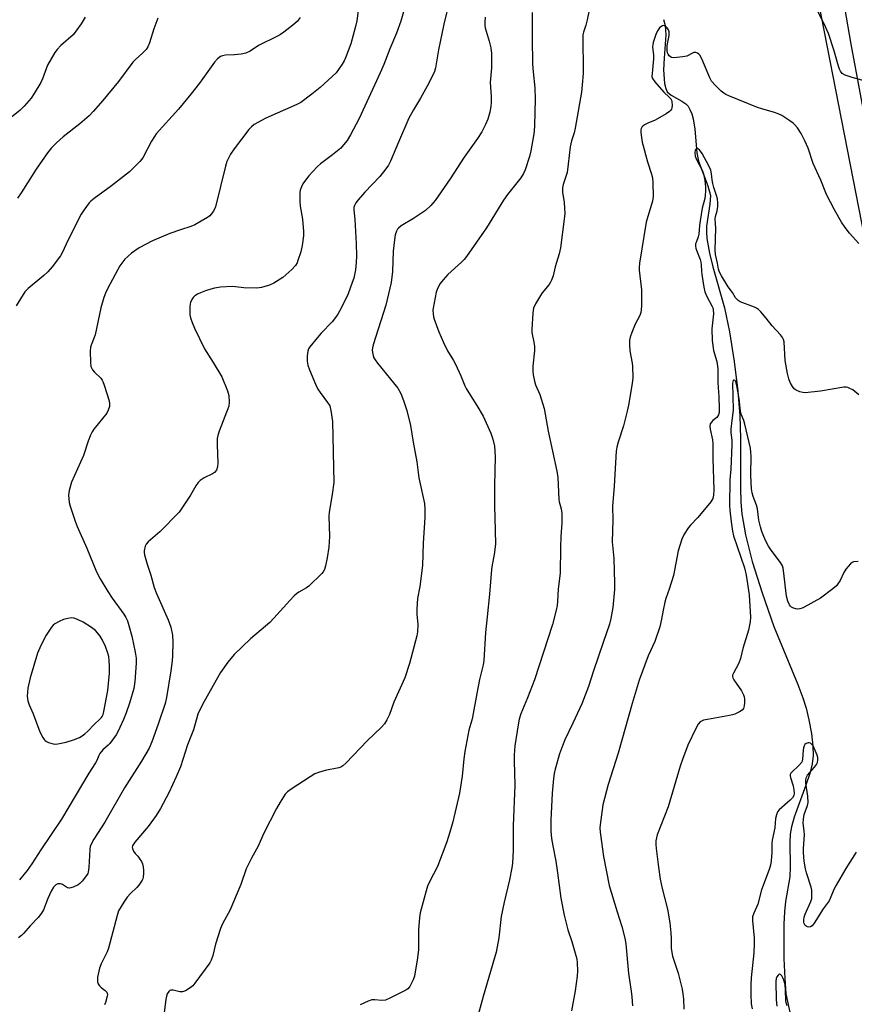
# Model space of a CAD drawing. Units: inches. Extents: x 1201768 to 1207768, y 529456 to 533456.
# Drawn here: x 1206761 to 1207062, y 530007 to 530362 of the extents above; entities that cross this region are included whole.
import ezdxf

# ---------------------------------------------------------------- set-up
doc = ezdxf.new("R2010")
doc.units = ezdxf.units.IN
doc.header["$MEASUREMENT"] = 0
for name, color, linetype in [('HYDRO-Single Line Stream', 4, 'Continuous'), ('TRANS-Driveway', 251, 'Continuous'), ('Undefined', 1, 'Continuous')]:
    doc.layers.add(name, color=color, linetype=linetype)

msp = doc.modelspace()

# ---------------------------------------------------------------- linework, layer by layer
at = {"layer": 'HYDRO-Single Line Stream'}
msp.add_lwpolyline([(1206993.02, 530361.79), (1206993.62, 530359.54), (1206993.83, 530356.21), (1206993.24, 530347.86), (1206992.99, 530343.56), (1206993.39, 530338.73), (1206993.83, 530336.85), (1206994.37, 530335.67), (1206995.8, 530334.42), (1206999.65, 530332.31), (1207001.04, 530331.38), (1207001.88, 530330.46), (1207002.57, 530329.32), (1207003.22, 530327.71), (1207003.7, 530325.89), (1207004.27, 530322.19), (1207005.06, 530313.64), (1207005.65, 530310.63), (1207009.04, 530301.83), (1207009.91, 530298.34), (1207009.76, 530295.21), (1207008.5, 530287.27), (1207008.47, 530285.13), (1207008.65, 530282.82), (1207009.59, 530277.52), (1207010.84, 530272.62), (1207015.07, 530257.89), (1207016.77, 530249.25), (1207018.44, 530238.56), (1207019.77, 530227.85), (1207020.54, 530218.9), (1207020.73, 530210.84), (1207020.73, 530192.93), (1207020.89, 530187.81), (1207021.22, 530183.58), (1207022.53, 530176.06), (1207024.98, 530166.49), (1207028.54, 530155.09), (1207032.8, 530143.06), (1207041.42, 530122.15), (1207043.25, 530117.3), (1207044.44, 530113.58), (1207045.44, 530109.44), (1207046.31, 530104.52), (1207046.85, 530099.94), (1207046.97, 530096.57), (1207046.62, 530093.59), (1207045.74, 530090.01), (1207044.37, 530085.86), (1207040.12, 530074.28), (1207039.12, 530070.8), (1207038.65, 530068.21), (1207038.51, 530065.23), (1207038.64, 530056.42), (1207038.5, 530052.83), (1207036.99, 530043.91), (1207036.63, 530040.25), (1207036.43, 530035.7), (1207036.44, 530023.35), (1207036.74, 530016.23), (1207037.13, 530010.6), (1207039.52, 529999.59)], dxfattribs=at)
at = {"layer": 'TRANS-Driveway'}
for points in [[(1207065.61, 530282.92), (1207041.66, 530405.34), (1207016.75, 530551.05), (1207012.91, 530583.66), (1207012.23, 530608.62), (1207011.66, 530634.32), (1207012.58, 530668.25), (1207013.5, 530690.68), (1207014.55, 530699.64), (1207016.75, 530710.57), (1207022.42, 530732.99), (1207025.57, 530744.36), (1207028.18, 530751.77), (1207031.46, 530758.54), (1207037.32, 530768.43), (1207048.84, 530786.48), (1207063.73, 530804.89)], [(1207065.65, 530792.26), (1207059.97, 530786.53), (1207055.68, 530780.9), (1207051.29, 530773.85), (1207043.63, 530760.25), (1207035.36, 530744.49), (1207032.68, 530737.33), (1207029.5, 530724.97), (1207023.66, 530699.55), (1207021.04, 530675.93), (1207019.19, 530647.1), (1207019.08, 530621.59), (1207019.37, 530599.97), (1207022.55, 530572.32), (1207026.27, 530551.17), (1207060.48, 530352.84), (1207099.34, 530144.89)]]:
    msp.add_lwpolyline(points, dxfattribs=at)
at = {"layer": 'Undefined'}
for points, elevation in [([(1206900.77, 530369.68), (1206898.37, 530361.08), (1206896.89, 530356.8), (1206894.44, 530351.18), (1206892.22, 530345.49), (1206890.98, 530342.55), (1206883.37, 530326.02), (1206880.28, 530320.23), (1206879.03, 530318.19), (1206877.77, 530316.54), (1206876.79, 530315.42), (1206873.79, 530312.95), (1206869.41, 530309.74), (1206868.36, 530308.77), (1206866.56, 530306.88), (1206865.19, 530305.39), (1206863.99, 530303.84), (1206863.04, 530302.47), (1206862.56, 530301.49), (1206862.12, 530300.2), (1206861.97, 530299.39), (1206861.97, 530296.23), (1206862.13, 530294.52), (1206862.93, 530289.75), (1206863.35, 530285.3), (1206863.36, 530283.83), (1206862.83, 530280.35), (1206862.34, 530278.07), (1206861.34, 530274.84), (1206861.01, 530274.07), (1206860.45, 530273.14), (1206859.09, 530271.66), (1206855.85, 530268.72), (1206852.64, 530266.7), (1206851.06, 530265.97), (1206848.22, 530265.2), (1206846.5, 530264.9), (1206841.84, 530265.01), (1206838.8, 530265.46), (1206837.61, 530265.53), (1206833.46, 530265.26), (1206831.24, 530264.91), (1206829.92, 530264.58), (1206828.05, 530263.95), (1206826.19, 530263.26), (1206825.17, 530262.75), (1206824.22, 530262.12), (1206823.6, 530261.57), (1206823.09, 530260.86), (1206822.6, 530259.81), (1206822.46, 530259.24), (1206822.38, 530258.36), (1206822.41, 530255.36), (1206822.59, 530254.21), (1206823.17, 530252.58), (1206824.09, 530250.46), (1206827.7, 530243.09), (1206830.8, 530238.13), (1206833.84, 530232.97), (1206835.95, 530227.9), (1206836.45, 530226.24), (1206836.59, 530223.87), (1206836.39, 530222.43), (1206832.98, 530213.37), (1206832.48, 530211.79), (1206832.24, 530210.72), (1206832.16, 530208.45), (1206832.47, 530201.94), (1206832.39, 530200.49), (1206831.92, 530199.3), (1206831.25, 530198.52), (1206830.56, 530198.08), (1206827.51, 530196.59), (1206826.15, 530195.64), (1206825.32, 530194.92), (1206824.49, 530193.76), (1206822.66, 530190.33), (1206819.53, 530185.66), (1206818.49, 530184.23), (1206811.59, 530177.1), (1206807.33, 530173.56), (1206806.58, 530172.68), (1206806.22, 530171.93), (1206805.9, 530170.28), (1206805.9, 530169.71), (1206806.02, 530168.86), (1206806.98, 530165.48), (1206808.36, 530161.5), (1206809.56, 530157.05), (1206810.4, 530154.91), (1206814.61, 530145.45), (1206815.48, 530142.73), (1206816.08, 530139.88), (1206816.25, 530137.42), (1206816.13, 530132.39), (1206816.03, 530130.66), (1206815.55, 530127.08), (1206813.99, 530117.44), (1206813.43, 530115.27), (1206810.91, 530107.86), (1206808.62, 530101.4), (1206807.66, 530099.21), (1206804.96, 530094.54), (1206798.78, 530084.85), (1206791.69, 530072.48), (1206787.8, 530066.38), (1206786.8, 530064.61), (1206786.5, 530063.8), (1206786.3, 530062.66), (1206785.94, 530056.17), (1206785.72, 530054.53), (1206785.57, 530054.03), (1206785.17, 530053.29), (1206783.58, 530051.23), (1206782.79, 530050.4), (1206782.1, 530049.92), (1206780.28, 530049.11), (1206778.98, 530048.75), (1206778.26, 530048.85), (1206776.48, 530050.02), (1206775.78, 530050.31), (1206775.28, 530050.34), (1206774.77, 530050.25), (1206774.06, 530049.9), (1206773.28, 530049.07), (1206772.44, 530047.6), (1206771.21, 530045.03), (1206769.62, 530040.95), (1206768.92, 530039.72), (1206767.69, 530038.15), (1206764.8, 530035.1), (1206762.54, 530032.5), (1206761.74, 530031.7), (1206760.65, 530030.84)], 296), ([(1206915.93, 530368.46), (1206913.91, 530360.06), (1206911.92, 530350.84), (1206910.86, 530344.29), (1206910.51, 530343), (1206910.08, 530341.93), (1206907.93, 530337.71), (1206905.47, 530333.37), (1206902.91, 530329.2), (1206901.27, 530326.13), (1206897.55, 530317.54), (1206894.7, 530310.67), (1206894, 530309.23), (1206893.04, 530307.88), (1206890.8, 530305.19), (1206885.48, 530299.57), (1206883, 530296.8), (1206882.13, 530295.68), (1206881.64, 530294.69), (1206881.49, 530293.94), (1206881.47, 530293.12), (1206881.79, 530289.73), (1206882.26, 530280.99), (1206882.36, 530276.4), (1206882.29, 530274.13), (1206882.05, 530271.59), (1206881.4, 530268.59), (1206880.9, 530266.96), (1206879.41, 530262.93), (1206878.68, 530261.34), (1206876.26, 530256.61), (1206875.69, 530255.58), (1206874.89, 530254.39), (1206873.63, 530252.8), (1206869.7, 530248.76), (1206868.33, 530247.21), (1206865.57, 530243.78), (1206865.12, 530243.05), (1206864.86, 530242.26), (1206864.7, 530240.57), (1206864.69, 530238.57), (1206864.94, 530237.16), (1206865.44, 530235.51), (1206867.64, 530230.37), (1206868.53, 530228.52), (1206869.36, 530227.3), (1206872.01, 530223.75), (1206872.76, 530222.49), (1206873.22, 530220.86), (1206873.83, 530216.92), (1206874.22, 530194.91), (1206873.62, 530190.56), (1206872.52, 530184.2), (1206872.49, 530182.75), (1206872.65, 530175.45), (1206872.48, 530171.64), (1206871.88, 530167.75), (1206871.24, 530164.89), (1206870.84, 530163.5), (1206870.46, 530162.74), (1206869.91, 530162.08), (1206865.28, 530157.6), (1206864.37, 530156.9), (1206861.66, 530155.38), (1206860.77, 530154.74), (1206859.93, 530154.02), (1206858.38, 530152.41), (1206852.64, 530146.02), (1206851.2, 530144.51), (1206849.68, 530143.15), (1206844.17, 530138.55), (1206838.32, 530132.96), (1206836.07, 530130.18), (1206833.37, 530126.42), (1206827.55, 530116.04), (1206825.92, 530112.94), (1206825.22, 530111.38), (1206823.69, 530105.74), (1206821.54, 530100.37), (1206819.02, 530092.46), (1206817.5, 530088.81), (1206814.79, 530083.05), (1206811.76, 530077.4), (1206810.24, 530074.95), (1206807.4, 530070.97), (1206802.51, 530065.29), (1206802.02, 530064.6), (1206801.72, 530063.95), (1206801.63, 530063.52), (1206801.66, 530063.06), (1206802.07, 530062.09), (1206802.71, 530061.18), (1206803.62, 530060.24), (1206804.16, 530059.56), (1206804.93, 530058.32), (1206805.29, 530057.53), (1206805.53, 530056.45), (1206805.68, 530055.05), (1206805.69, 530053.94), (1206805.58, 530052.87), (1206805.39, 530052.1), (1206805.16, 530051.57), (1206804.05, 530049.82), (1206803.3, 530048.92), (1206801.01, 530046.85), (1206799.74, 530045.48), (1206798.54, 530043.73), (1206796.72, 530040.51), (1206796.17, 530038.88), (1206793.09, 530027.1), (1206792.55, 530025.81), (1206790.45, 530021.5), (1206789.81, 530019.93), (1206789.16, 530016.7), (1206789.05, 530015.82), (1206789.05, 530014.97), (1206789.32, 530014.23), (1206789.8, 530013.56), (1206790.41, 530012.97), (1206791.9, 530011.86), (1206792.42, 530011.28), (1206792.64, 530010.85), (1206792.69, 530010.34), (1206792.62, 530009.79), (1206791.95, 530007.53), (1206791.57, 530006.74)], 294), ([(1206883.18, 530365.93), (1206882.56, 530361.29), (1206882.09, 530359.27), (1206880.33, 530352.93), (1206878.5, 530347.92), (1206878.03, 530346.84), (1206877.29, 530345.6), (1206875.98, 530343.68), (1206875.04, 530342.56), (1206869.35, 530337.25), (1206866.36, 530334.82), (1206862.35, 530331.84), (1206860.93, 530331.09), (1206849.76, 530326.14), (1206846.84, 530324.66), (1206845.6, 530323.9), (1206844.56, 530323.04), (1206843.6, 530322.05), (1206838.33, 530315.15), (1206837.02, 530313.26), (1206836.25, 530311.79), (1206835.7, 530310.52), (1206835.21, 530308.84), (1206831.58, 530294.27), (1206830.9, 530292.68), (1206830.1, 530291.56), (1206829.55, 530291.05), (1206828.68, 530290.43), (1206824.15, 530287.8), (1206822.75, 530287.2), (1206818.97, 530285.96), (1206815.2, 530284.59), (1206808.92, 530282.01), (1206804.08, 530279.42), (1206801.33, 530277.52), (1206800, 530276.39), (1206798.95, 530275.38), (1206798.19, 530274.47), (1206797.17, 530273), (1206792.85, 530264.93), (1206792.01, 530263.14), (1206791.39, 530261.58), (1206790.35, 530257.88), (1206788.27, 530248.11), (1206787.93, 530247.11), (1206786.78, 530244.43), (1206786.53, 530243.61), (1206786.44, 530242.19), (1206786.56, 530238.14), (1206786.73, 530236.73), (1206786.91, 530236.22), (1206787.31, 530235.51), (1206788.01, 530234.65), (1206790.25, 530232.44), (1206790.76, 530231.79), (1206791.03, 530231.28), (1206791.52, 530229.92), (1206793.26, 530224.31), (1206793.48, 530223.19), (1206793.43, 530222.34), (1206792.98, 530220.95), (1206792.44, 530219.91), (1206787.8, 530214.16), (1206787.19, 530213.19), (1206786.56, 530211.91), (1206785.69, 530209.81), (1206784.06, 530204.65), (1206779.72, 530194.99), (1206778.86, 530191.97), (1206778.73, 530191.13), (1206778.71, 530190.29), (1206778.94, 530187.75), (1206779.2, 530186.34), (1206781.03, 530180.96), (1206781.8, 530179.04), (1206785.25, 530171.29), (1206788.77, 530162.77), (1206790.07, 530160.23), (1206792.82, 530155.68), (1206794.43, 530153.28), (1206798.53, 530147.51), (1206799.26, 530146.29), (1206799.86, 530145.02), (1206800.4, 530143.39), (1206801.45, 530139.5), (1206802.72, 530133.76), (1206803.05, 530131.6), (1206803.07, 530129.83), (1206802.58, 530123.14), (1206802.21, 530120.66), (1206800.68, 530115.39), (1206799.38, 530111.87), (1206798.44, 530109.45), (1206797.18, 530106.58), (1206796.45, 530105.03), (1206795.82, 530103.92), (1206793.5, 530100.88), (1206792.9, 530100.26), (1206791.05, 530098.6), (1206789.95, 530097.3), (1206789.54, 530096.54), (1206788.81, 530094.77), (1206788.32, 530093.85), (1206786.03, 530090.21), (1206776.17, 530073.6), (1206768.69, 530062.6), (1206765.4, 530057.51), (1206763.71, 530055.05), (1206761.03, 530051.72)], 298), ([(1206966.25, 530365.09), (1206965.51, 530361.66), (1206965.01, 530359.67), (1206964.17, 530357.14), (1206964, 530356.2), (1206964.03, 530342.27), (1206963.75, 530338.22), (1206963.44, 530335.59), (1206961.21, 530322.56), (1206960.8, 530320.89), (1206959.87, 530318.02), (1206959.4, 530315.91), (1206958.73, 530309.62), (1206958.29, 530306.58), (1206958, 530305.49), (1206956.94, 530302.23), (1206956.7, 530301.14), (1206956.64, 530299.51), (1206957.28, 530295.76), (1206957.44, 530291.78), (1206957.25, 530289.76), (1206955.94, 530279.47), (1206955.44, 530277.32), (1206953.96, 530272.63), (1206953.26, 530269.39), (1206952.66, 530267.79), (1206952.28, 530267.04), (1206951.79, 530266.3), (1206949.36, 530263.26), (1206948.68, 530262.3), (1206946.97, 530259.29), (1206946.23, 530257.74), (1206946.02, 530256.9), (1206945.91, 530256.03), (1206945.55, 530250.08), (1206945.61, 530248.9), (1206946.35, 530245.49), (1206946.56, 530243.85), (1206946.5, 530242.4), (1206945.95, 530236.87), (1206945.94, 530235.08), (1206946.12, 530233.66), (1206946.57, 530231.43), (1206946.93, 530230.06), (1206948.5, 530226.57), (1206950.02, 530221.59), (1206951.51, 530213.4), (1206954.61, 530198.99), (1206955.01, 530196.66), (1206955.32, 530188.91), (1206955.48, 530187.97), (1206956.21, 530185.42), (1206956.35, 530183.72), (1206956.36, 530180.29), (1206956.07, 530175.48), (1206955.94, 530171.61), (1206955.79, 530162.23), (1206955.12, 530156.6), (1206954.86, 530151.98), (1206954.71, 530150.59), (1206954.35, 530148.92), (1206952.99, 530143.75), (1206946.57, 530123.83), (1206944.02, 530117.35), (1206941.64, 530111.56), (1206941.06, 530109.62), (1206940.68, 530107.6), (1206939.43, 530100.04), (1206939.19, 530096.61), (1206939.17, 530094.6), (1206939.44, 530085.88), (1206938.92, 530071.18), (1206938.85, 530062.26), (1206938.67, 530057.75), (1206938.42, 530056), (1206937.59, 530051.69), (1206935.63, 530043.72), (1206934.5, 530038.53), (1206933.69, 530030.84), (1206932.8, 530025.65), (1206928.08, 530009.7), (1206924.98, 529998.32)], 288), ([(1207065.81, 530339.5), (1207060.96, 530340.89), (1207058.43, 530341.72), (1207057.45, 530342.26), (1207056.8, 530343.09), (1207056.43, 530343.81), (1207056.03, 530344.88), (1207054.35, 530350.78), (1207052.43, 530356.66), (1207050.85, 530360.41), (1207047.16, 530367.48)], 288), ([(1206784.65, 530362.58), (1206783.19, 530360.15), (1206781.7, 530358), (1206780.28, 530356.17), (1206775.84, 530352.33), (1206774.51, 530350.92), (1206773.69, 530349.79), (1206771.13, 530345.31), (1206769.29, 530340.4), (1206768.7, 530339.05), (1206766.32, 530335.07), (1206765.19, 530333.39), (1206762.69, 530330.54), (1206761.28, 530329.07), (1206755.11, 530324.09)], 304), ([(1206862.08, 530362.44), (1206860.99, 530361.07), (1206859.48, 530359.66), (1206856.22, 530357.15), (1206855.02, 530356.31), (1206853.98, 530355.73), (1206847.05, 530352.35), (1206844.13, 530350.33), (1206842.51, 530349.66), (1206840.88, 530349.28), (1206838.42, 530348.97), (1206835.24, 530348.84), (1206834.13, 530348.69), (1206833.4, 530348.39), (1206832.34, 530347.6), (1206831.21, 530346.33), (1206825.88, 530338.82), (1206822.77, 530334.86), (1206818.25, 530329.48), (1206810.23, 530320.51), (1206809.58, 530319.57), (1206808.58, 530317.86), (1206805.51, 530312.13), (1206805.04, 530311.39), (1206804.31, 530310.51), (1206802.13, 530308.24), (1206800.59, 530306.89), (1206794.13, 530301.81), (1206787.84, 530297.2), (1206786.7, 530296.27), (1206786.09, 530295.63), (1206784.13, 530293.05), (1206783.2, 530291.56), (1206778.47, 530282.11), (1206776.44, 530277.86), (1206775.76, 530276.62), (1206772.72, 530272.66), (1206771.22, 530270.86), (1206769.72, 530269.5), (1206764.16, 530264.83), (1206762.97, 530263.57), (1206759.74, 530258.51)], 300), ([(1206810.81, 530362.23), (1206809.4, 530358.43), (1206807.88, 530353.33), (1206807.26, 530351.89), (1206806.58, 530350.98), (1206805.39, 530349.72), (1206802.65, 530347.16), (1206801.87, 530346.33), (1206796.68, 530339.42), (1206791.05, 530332.57), (1206787.54, 530328.54), (1206786.07, 530327.08), (1206782.78, 530324.13), (1206776.73, 530319.41), (1206774.34, 530317.28), (1206772.55, 530315.46), (1206771.06, 530313.69), (1206766.95, 530307.86), (1206761.62, 530299.25), (1206760.3, 530297.4)], 302), ([(1206928.79, 530362.52), (1206928.62, 530360.78), (1206928.67, 530359.61), (1206928.8, 530358.75), (1206930.24, 530353.97), (1206930.79, 530351.49), (1206931.07, 530349.54), (1206931, 530344.37), (1206930.6, 530339.09), (1206930.91, 530334.14), (1206930.92, 530331.85), (1206930.85, 530330.43), (1206930.43, 530328.4), (1206929.72, 530325.82), (1206928.88, 530323.94), (1206927.54, 530321.31), (1206925.96, 530318.83), (1206921.17, 530312.09), (1206916.16, 530304.37), (1206910.8, 530296.5), (1206909.21, 530294.75), (1206907.26, 530292.94), (1206902.98, 530290.05), (1206898.52, 530287.44), (1206897.57, 530286.6), (1206897.24, 530286.18), (1206896.84, 530285.44), (1206896.35, 530284.1), (1206896.07, 530282.34), (1206895.69, 530278.2), (1206895.44, 530270.97), (1206894.89, 530267.01), (1206892.98, 530258.76), (1206888.45, 530244.49), (1206888.16, 530243.38), (1206888.06, 530242.54), (1206888.15, 530241.72), (1206888.43, 530240.63), (1206888.71, 530239.84), (1206889.09, 530239.08), (1206889.98, 530237.88), (1206897.32, 530228.92), (1206898.39, 530226.96), (1206899.33, 530224.5), (1206900.53, 530220.83), (1206901.89, 530215.46), (1206902.83, 530209.47), (1206904.17, 530202.39), (1206904.84, 530196.6), (1206906.88, 530187.38), (1206907.05, 530185.32), (1206907.09, 530182.35), (1206906.48, 530173.06), (1206906.16, 530164.95), (1206905.29, 530157.39), (1206904.41, 530153.15), (1206904.12, 530149.42), (1206904.1, 530147.42), (1206904.46, 530143.73), (1206904.37, 530141.06), (1206904.17, 530139.61), (1206901.52, 530129.74), (1206899.81, 530124.57), (1206895.87, 530115.81), (1206894.32, 530111.28), (1206893.37, 530109.43), (1206892.45, 530107.91), (1206891.29, 530106.61), (1206886.42, 530101.96), (1206878.62, 530093.8), (1206877.54, 530092.8), (1206876.83, 530092.36), (1206876.04, 530092.04), (1206871.1, 530091.1), (1206868.67, 530090.41), (1206867.38, 530089.9), (1206865.69, 530088.88), (1206858.87, 530084.39), (1206857.52, 530083.39), (1206856.75, 530082.59), (1206854.89, 530079.73), (1206853.6, 530077.45), (1206848.95, 530068.35), (1206846.93, 530063.84), (1206844.63, 530059.52), (1206842.72, 530055.64), (1206840.73, 530050.05), (1206837.79, 530042.94), (1206836.86, 530040.96), (1206834.13, 530035.82), (1206833.39, 530034.24), (1206831.62, 530028.53), (1206830.68, 530024.41), (1206830.06, 530022.81), (1206829.53, 530021.78), (1206824.2, 530014.46), (1206823.43, 530013.59), (1206822.52, 530012.85), (1206820.79, 530011.74), (1206819.76, 530011.34), (1206818.74, 530011.39), (1206816.32, 530012), (1206815.57, 530011.99), (1206815.15, 530011.8), (1206814.77, 530011.49), (1206814.19, 530010.63), (1206813.92, 530009.8), (1206813.67, 530008.62), (1206813.08, 530003.93)], 292), ([(1206945.75, 530364.31), (1206945.73, 530355.07), (1206945.87, 530345.7), (1206946.05, 530342.86), (1206946.63, 530337.14), (1206946.74, 530332.99), (1206946.56, 530323.49), (1206946.46, 530321.54), (1206946.23, 530319.84), (1206945.22, 530314.4), (1206944.72, 530312.41), (1206943.14, 530307.57), (1206942.56, 530306.28), (1206941.58, 530304.63), (1206936.84, 530298.62), (1206935.35, 530296.61), (1206929.22, 530286.61), (1206922.04, 530276.33), (1206921.18, 530275.29), (1206920.21, 530274.3), (1206915.28, 530269.85), (1206913.59, 530267.95), (1206912.56, 530266.61), (1206911.75, 530265.06), (1206911.13, 530263.43), (1206910.03, 530257.69), (1206909.97, 530256.83), (1206910.04, 530255.71), (1206910.2, 530254.6), (1206910.41, 530253.77), (1206912.13, 530249.16), (1206913.71, 530245.36), (1206915.24, 530242.3), (1206917.39, 530238.82), (1206918.08, 530237.54), (1206920.06, 530233.33), (1206921.48, 530229.77), (1206921.97, 530228.72), (1206923.46, 530226.28), (1206925.83, 530222.67), (1206928.09, 530218.81), (1206930.84, 530212.65), (1206931.55, 530210.49), (1206932.1, 530208.02), (1206932.37, 530204.31), (1206932.18, 530193.77), (1206932.14, 530186.48), (1206932.44, 530177.61), (1206932.47, 530172.74), (1206932.07, 530168.97), (1206931.31, 530165.29), (1206931.06, 530163.5), (1206930.36, 530154.65), (1206929.44, 530146.53), (1206928.89, 530140.89), (1206928.31, 530130.73), (1206928.02, 530129.17), (1206926.69, 530123.89), (1206925.72, 530118.93), (1206924.23, 530110.36), (1206923.97, 530109.24), (1206922.92, 530105.68), (1206921.47, 530097.96), (1206921.08, 530095.32), (1206920.49, 530089.07), (1206919.55, 530082.98), (1206917.07, 530072.61), (1206916.07, 530068.94), (1206914.98, 530065.37), (1206911.58, 530056.59), (1206908.75, 530051.01), (1206908.05, 530049.5), (1206907.53, 530047.82), (1206905.37, 530039.86), (1206905.07, 530038.12), (1206904.72, 530033.68), (1206904.8, 530028.06), (1206904.74, 530026.59), (1206904.38, 530023.65), (1206903.37, 530016.98), (1206902.85, 530015.64), (1206901.6, 530013.33), (1206900.91, 530012.43), (1206900.24, 530011.93), (1206894.48, 530009.08), (1206892.88, 530008.42), (1206891.59, 530008.27), (1206889.03, 530008.5), (1206887.92, 530008.47), (1206886.58, 530008.04), (1206883.68, 530006.7)], 290), ([(1207063.45, 530281.04), (1207060.03, 530284.73), (1207058.44, 530286.77), (1207057.17, 530288.67), (1207054.59, 530293.19), (1207051.82, 530298.62), (1207051.23, 530299.92), (1207049.69, 530303.88), (1207047, 530309.8), (1207045.1, 530315.38), (1207043.96, 530318.05), (1207042.65, 530320.66), (1207041.33, 530322.66), (1207040.4, 530323.81), (1207039.75, 530324.36), (1207038.55, 530325.18), (1207035.62, 530327.09), (1207034.36, 530327.79), (1207032.98, 530328.28), (1207028.41, 530329.56), (1207026.88, 530330.06), (1207016.59, 530334.2), (1207015.5, 530334.69), (1207014.75, 530335.15), (1207013.85, 530335.91), (1207011.71, 530337.95), (1207010.34, 530339.47), (1207009.67, 530340.76), (1207006.83, 530347.6), (1207006.11, 530348.88), (1207005.74, 530349.3), (1207005.34, 530349.58), (1207004.67, 530349.83), (1207003.97, 530349.82), (1207003.48, 530349.64), (1207001.41, 530348.55), (1206999.99, 530348.24), (1206996.78, 530347.95), (1206995.97, 530348.04), (1206995.51, 530348.25), (1206995.13, 530348.6), (1206994.66, 530349.27), (1206994.45, 530349.77), (1206994.32, 530350.6), (1206994.4, 530352.31), (1206995.09, 530356.02), (1206995.05, 530357.32), (1206994.81, 530358.06), (1206994.36, 530358.76), (1206993.8, 530359.31), (1206993.38, 530359.51), (1206993.17, 530359.52), (1206992.72, 530359.43), (1206992.05, 530359.08), (1206991.65, 530358.75), (1206991.31, 530358.33), (1206990.89, 530357.61), (1206990.31, 530356.32), (1206989.28, 530353.43), (1206989.14, 530352.66), (1206989.11, 530351.86), (1206989.38, 530348.87), (1206989.4, 530347.53), (1206988.89, 530342.32), (1206988.88, 530341.2), (1206989.08, 530340.42), (1206989.89, 530339.26), (1206993.17, 530335.58), (1206995.12, 530333.77), (1206995.64, 530333.19), (1206995.93, 530332.67), (1206996.08, 530332.16), (1206996.19, 530330.78), (1206996.07, 530329.94), (1206995.9, 530329.43), (1206995.6, 530328.98), (1206995.19, 530328.59), (1206993.95, 530327.77), (1206990.06, 530325.48), (1206987.44, 530324.44), (1206986.24, 530323.81), (1206985.6, 530323.35), (1206985.25, 530322.98), (1206985.01, 530322.51), (1206984.88, 530321.99), (1206984.85, 530321.18), (1206984.95, 530320.08), (1206985.38, 530317.55), (1206987.21, 530310.44), (1206988.65, 530306.04), (1206989.02, 530304.65), (1206989.18, 530302.92), (1206989.33, 530297.96), (1206989.23, 530297.1), (1206989.03, 530296.23), (1206987.37, 530290.8), (1206986.84, 530288.65), (1206984.36, 530273.98), (1206984.25, 530272.37), (1206984.28, 530271.36), (1206985.11, 530264.31), (1206985.14, 530258.75), (1206985.04, 530257), (1206984.86, 530256.14), (1206984.49, 530255.03), (1206982.84, 530251.92), (1206981.6, 530248.93), (1206980.99, 530247.28), (1206980.74, 530246.15), (1206980.73, 530244.68), (1206980.89, 530242.3), (1206981.78, 530237.95), (1206981.92, 530236.77), (1206981.96, 530232.59), (1206981.8, 530230.53), (1206980.45, 530222.77), (1206979.99, 530220.59), (1206978.59, 530215.27), (1206976.68, 530209.48), (1206976.2, 530207.59), (1206975.97, 530206.19), (1206975.28, 530193.53), (1206974.61, 530186.28), (1206974.81, 530181.41), (1206974.52, 530173.56), (1206975.09, 530167.49), (1206975.43, 530158.68), (1206975.33, 530156.38), (1206974.75, 530149.85), (1206974.02, 530145.86), (1206973.53, 530143.88), (1206971.33, 530137.2), (1206967.85, 530127.1), (1206966.04, 530121.44), (1206963.63, 530115.14), (1206960.41, 530108.21), (1206957.49, 530102.18), (1206956.61, 530100.06), (1206955.56, 530097.11), (1206953.97, 530091.64), (1206953.6, 530090.02), (1206953.39, 530088.28), (1206952.94, 530082.93), (1206952.41, 530073.2), (1206952.47, 530069.24), (1206952.73, 530066.61), (1206953.11, 530063.98), (1206954.18, 530058.5), (1206954.89, 530054.29), (1206956.1, 530045.13), (1206957.27, 530039.01), (1206958.62, 530033.7), (1206959.97, 530029.57), (1206961.48, 530024.41), (1206961.75, 530023.25), (1206961.92, 530021.84), (1206962.07, 530018.99), (1206961.94, 530016.97), (1206961.24, 530011.76), (1206959.88, 530004.54)], 286), ([(1207063.41, 530226.45), (1207061.19, 530228.27), (1207060.21, 530228.83), (1207059.44, 530229.14), (1207058.9, 530229.23), (1207058.05, 530229.2), (1207049.64, 530227.76), (1207044.05, 530227.25), (1207043.18, 530227.29), (1207042.11, 530227.58), (1207040.82, 530228.15), (1207040.15, 530228.6), (1207039.46, 530229.44), (1207038.67, 530230.92), (1207038.21, 530232.28), (1207037.69, 530234.21), (1207036.85, 530238.86), (1207036.49, 530245.62), (1207036.31, 530246.45), (1207035.93, 530247.21), (1207035.23, 530248.13), (1207032.14, 530251.31), (1207030.04, 530254.16), (1207028.13, 530256.44), (1207027.3, 530257.26), (1207026.59, 530257.73), (1207025.81, 530258.09), (1207020.67, 530260.05), (1207019.94, 530260.46), (1207019.53, 530260.82), (1207019.02, 530261.5), (1207017.85, 530263.38), (1207016.36, 530265.38), (1207013.94, 530269.43), (1207013.25, 530270.73), (1207012.89, 530271.76), (1207012.49, 530273.95), (1207011.8, 530277.04), (1207011.59, 530278.62), (1207011.88, 530286.49), (1207011.61, 530289.79), (1207011.75, 530290.8), (1207012.39, 530292.85), (1207012.65, 530294.3), (1207012.66, 530295.73), (1207012.46, 530297.07), (1207012.16, 530298.37), (1207011.18, 530301.26), (1207010.82, 530302.6), (1207010.56, 530303.96), (1207010.38, 530306.14), (1207010.05, 530307.46), (1207009.32, 530309.02), (1207007.02, 530313.4), (1207006.03, 530314.72), (1207005.63, 530315.06), (1207005.23, 530315.27), (1207005.04, 530315.28), (1207004.76, 530315.16), (1207004.46, 530314.68), (1207004.34, 530313.66), (1207004.46, 530312.54), (1207004.93, 530311.27), (1207006.91, 530307.4), (1207007.42, 530306.09), (1207007.94, 530303.67), (1207008.15, 530301.46), (1207008.18, 530300.04), (1207008.1, 530298.33), (1207007.96, 530297.2), (1207007.01, 530293.72), (1207006.26, 530289.22), (1207006.03, 530287.46), (1207005.82, 530284.4), (1207005.54, 530283.43), (1207004.75, 530281.39), (1207004.62, 530280.87), (1207004.58, 530280.09), (1207004.69, 530279.4), (1207004.93, 530278.62), (1207006.26, 530275.31), (1207006.54, 530274.33), (1207006.66, 530273.31), (1207006.71, 530271.09), (1207006.83, 530269.84), (1207007.57, 530265.25), (1207007.92, 530263.63), (1207008.63, 530261.91), (1207010.47, 530258.62), (1207010.79, 530257.83), (1207010.9, 530257.3), (1207010.99, 530255.64), (1207010.47, 530250.23), (1207010.6, 530246.1), (1207011.05, 530242.47), (1207012.2, 530238.49), (1207012.52, 530236.85), (1207012.63, 530235.73), (1207012.57, 530230.76), (1207012.94, 530225.74), (1207013.11, 530221.57), (1207013.06, 530220.1), (1207012.85, 530219.3), (1207012.29, 530218.37), (1207010.82, 530217.24), (1207010.27, 530216.69), (1207009.9, 530216.01), (1207009.74, 530215.24), (1207009.85, 530214.09), (1207010.65, 530210.3), (1207010.84, 530208.85), (1207010.8, 530203.6), (1207011.18, 530192.31), (1207011.1, 530190.28), (1207010.77, 530189.15), (1207010.07, 530187.9), (1207005.35, 530182.27), (1207002.81, 530179.58), (1207002.07, 530178.7), (1207000.44, 530176.28), (1206999.67, 530174.43), (1206998.35, 530170.32), (1206996.63, 530161.36), (1206995.13, 530156.52), (1206993.92, 530153.15), (1206993.52, 530151.75), (1206992.86, 530148.89), (1206992.36, 530145.7), (1206991.72, 530142.87), (1206989.95, 530137.62), (1206987.56, 530132.48), (1206984.26, 530123.62), (1206981.71, 530115.31), (1206976.64, 530097.37), (1206973.12, 530086.09), (1206971.16, 530078.79), (1206970.17, 530071.6), (1206970.13, 530070.43), (1206970.23, 530068.96), (1206971.41, 530060.13), (1206973.51, 530049.69), (1206976.3, 530040.21), (1206978.02, 530034.97), (1206979.16, 530030.73), (1206979.44, 530028.69), (1206980.46, 530018.02), (1206981.44, 530011.59), (1206981.64, 530009.57), (1206981.86, 530006.37)], 284), ([(1207063.16, 530166.44), (1207061.48, 530166.26), (1207060.98, 530166.08), (1207060.36, 530165.6), (1207058.76, 530163.62), (1207058, 530162.43), (1207056.65, 530159.64), (1207055.88, 530158.38), (1207055.34, 530157.68), (1207054.05, 530156.55), (1207049.6, 530153.28), (1207043.75, 530149.96), (1207042.96, 530149.58), (1207042.19, 530149.33), (1207041.17, 530149.3), (1207039.85, 530149.64), (1207039.15, 530150.01), (1207038.77, 530150.38), (1207038.45, 530150.83), (1207037.87, 530152.12), (1207037.37, 530153.95), (1207036.25, 530163.19), (1207036.1, 530164.06), (1207035.86, 530164.9), (1207035.14, 530166.11), (1207031.81, 530170.47), (1207030.9, 530171.96), (1207029.8, 530174.02), (1207028.89, 530176), (1207028.42, 530177.24), (1207027.98, 530178.89), (1207027.43, 530181.39), (1207026.92, 530185.47), (1207026.55, 530186.71), (1207025.36, 530189.87), (1207025.02, 530191.23), (1207024.78, 530192.62), (1207024.58, 530194.92), (1207024.47, 530197.69), (1207024.62, 530204.57), (1207024.55, 530205.71), (1207024.32, 530207.32), (1207022.36, 530215.97), (1207021.97, 530217.19), (1207021.02, 530219.5), (1207020.73, 530220.57), (1207020.27, 530225.06), (1207019.51, 530229.86), (1207019.07, 530231.21), (1207018.83, 530231.6), (1207018.55, 530231.79), (1207018.29, 530231.75), (1207018.18, 530231.63), (1207017.95, 530230.75), (1207018.18, 530221.12), (1207018.07, 530220.01), (1207017.6, 530217.2), (1207017.3, 530214.07), (1207017.33, 530212.75), (1207017.66, 530210.13), (1207017.71, 530208.59), (1207017.26, 530199.7), (1207016.91, 530195.87), (1207016.87, 530186.66), (1207016.94, 530184.89), (1207017.4, 530180.79), (1207017.95, 530177.38), (1207018.3, 530175.68), (1207022.16, 530164.19), (1207022.85, 530161.56), (1207023.89, 530154.43), (1207024.41, 530146.36), (1207024.24, 530144.69), (1207023.66, 530141.64), (1207021.65, 530135.07), (1207020.79, 530131.43), (1207020.13, 530129.79), (1207018.24, 530126.22), (1207017.95, 530125.46), (1207017.89, 530124.96), (1207018.01, 530124.47), (1207018.39, 530123.74), (1207021.08, 530119.88), (1207021.84, 530118.44), (1207022.1, 530117.7), (1207022.23, 530116.9), (1207022.24, 530115.51), (1207022.14, 530114.41), (1207021.82, 530113.41), (1207021.35, 530112.81), (1207020.39, 530112.21), (1207018.78, 530111.48), (1207017.95, 530111.18), (1207016.8, 530110.9), (1207008.92, 530109.54), (1207007.49, 530109.23), (1207006.95, 530109.04), (1207006.27, 530108.62), (1207005.54, 530107.8), (1207004.85, 530106.54), (1207001.82, 530100.23), (1206999.83, 530095.12), (1206999.02, 530092.63), (1206994.7, 530078.07), (1206990.78, 530067.99), (1206990.46, 530066.89), (1206990.3, 530065.81), (1206990.29, 530064.48), (1206990.41, 530063.03), (1206991.21, 530056.29), (1206991.81, 530052), (1206992.58, 530048.59), (1206994.45, 530041.22), (1206995.31, 530036.19), (1206995.69, 530032.64), (1206995.79, 530030.57), (1206995.8, 530027.13), (1206996, 530025.49), (1206996.33, 530024.17), (1206998.3, 530018.09), (1206999.7, 530012.36), (1207000.05, 530010.62), (1207000.22, 530008.68), (1207000.35, 530005.13)], 282)]:
    msp.add_lwpolyline(points, dxfattribs=dict(at, elevation=elevation))
at = {"layer": 'Undefined', "elevation": 298}
msp.add_lwpolyline([(1206779.73, 530146.13), (1206778.42, 530145.95), (1206776.85, 530145.51), (1206775.26, 530144.82), (1206773.75, 530144.02), (1206773.1, 530143.49), (1206772.55, 530142.83), (1206770.6, 530139.89), (1206768.67, 530136.22), (1206767.47, 530133.37), (1206764.78, 530124.46), (1206764.04, 530120.82), (1206763.77, 530117.89), (1206763.82, 530117.02), (1206763.99, 530116.18), (1206764.45, 530114.81), (1206765.89, 530111.57), (1206768.29, 530105.11), (1206769.4, 530103.03), (1206769.89, 530102.32), (1206770.27, 530101.91), (1206770.72, 530101.6), (1206771.49, 530101.23), (1206773.12, 530100.72), (1206773.95, 530100.67), (1206774.79, 530100.75), (1206777.84, 530101.3), (1206780.48, 530102.14), (1206782.65, 530103.06), (1206783.61, 530103.63), (1206784.52, 530104.33), (1206785.61, 530105.35), (1206787.88, 530107.71), (1206789.99, 530109.61), (1206790.53, 530110.19), (1206790.81, 530110.62), (1206791.12, 530111.33), (1206791.43, 530112.35), (1206792.82, 530119.94), (1206793.45, 530126.23), (1206793.45, 530128.75), (1206793.33, 530130.73), (1206793.14, 530132.15), (1206792.83, 530133.41), (1206791.98, 530135.77), (1206790.93, 530138.04), (1206790.12, 530139.48), (1206789.15, 530140.78), (1206788.36, 530141.58), (1206786.98, 530142.69), (1206783.96, 530144.53), (1206782.13, 530145.47), (1206780.73, 530146.01)], close=True, dxfattribs=at)
at = {"layer": 'Undefined'}
for points in [[(1207062.48, 530061.76, 280), (1207058.71, 530055.81, 280), (1207055.22, 530049.8, 280), (1207054.42, 530048.24, 280), (1207053.13, 530045.03, 280), (1207052.68, 530044.13, 280), (1207050.62, 530041.25, 280), (1207047.36, 530036.1, 280), (1207046.64, 530035.2, 280), (1207045.97, 530034.8, 280), (1207045.45, 530034.73, 280), (1207044.92, 530034.79, 280), (1207044.45, 530034.99, 280), (1207044.12, 530035.31, 280), (1207043.76, 530035.97, 280), (1207043.62, 530036.49, 280), (1207043.57, 530037.37, 280), (1207043.67, 530038.24, 280), (1207044.06, 530039.37, 280), (1207046.16, 530043.96, 280), (1207046.42, 530044.99, 280), (1207046.51, 530046.37, 280), (1207046.42, 530048.03, 280), (1207046.22, 530049.1, 280), (1207044.54, 530054.24, 280), (1207044.16, 530055.64, 280), (1207043.76, 530058.51, 280), (1207043.48, 530061.62, 280), (1207043.47, 530063.07, 280), (1207043.82, 530067.96, 280), (1207043.75, 530069.41, 280), (1207043.41, 530072.16, 280), (1207043.42, 530073.58, 280), (1207043.77, 530075.27, 280), (1207044.96, 530078.53, 280), (1207045.13, 530079.64, 280), (1207045, 530081.84, 280), (1207044.34, 530086.54, 280), (1207044.3, 530087.71, 280), (1207044.53, 530088.69, 280), (1207044.92, 530089.42, 280), (1207047.44, 530092.38, 280), (1207048.14, 530093.33, 280), (1207048.51, 530094.07, 280), (1207048.66, 530095.01, 280), (1207048.6, 530095.76, 280), (1207048.37, 530096.61, 280), (1207047.34, 530099.21, 280), (1207046.9, 530099.99, 280), (1207046.39, 530100.66, 280), (1207046, 530101, 280), (1207045.57, 530101.14, 280), (1207045.1, 530101.1, 280), (1207044.41, 530100.83, 280), (1207044.01, 530100.53, 280), (1207043.69, 530100.06, 280), (1207043.46, 530099.29, 280), (1207043.33, 530098.46, 280), (1207043.13, 530095.21, 280), (1207043.02, 530094.65, 280), (1207042.82, 530094.16, 280), (1207041.81, 530092.92, 280), (1207039.28, 530090.55, 280), (1207038.94, 530090.14, 280), (1207038.72, 530089.68, 280), (1207038.68, 530089.19, 280), (1207038.77, 530088.65, 280), (1207039.72, 530085.59, 280), (1207040.04, 530084.2, 280), (1207040.15, 530082.86, 280), (1207039.99, 530082.11, 280), (1207039.46, 530081.22, 280), (1207038.73, 530080.4, 280), (1207034.65, 530076.92, 280), (1207034.15, 530076.24, 280), (1207033.72, 530075.2, 280), (1207033.38, 530073.81, 280), (1207033.14, 530070.44, 280), (1207032.13, 530065.97, 280), (1207032.07, 530064.86, 280), (1207032.09, 530061.64, 280), (1207031.82, 530058.58, 280), (1207031.56, 530056.99, 280), (1207031.09, 530055.45, 280), (1207028.37, 530048.16, 280), (1207026.97, 530042.92, 280), (1207025.52, 530039.76, 280), (1207025.15, 530038.42, 280), (1207025.12, 530036.97, 280), (1207025.67, 530030.73, 280), (1207025.74, 530028.67, 280), (1207025.61, 530025.44, 280), (1207024.67, 530016.45, 280), (1207024.48, 530013.9, 280), (1207024.47, 530010.47, 280), (1207024.64, 530007.01, 280), (1207024.98, 530005.29, 280)], [(1207037.64, 530006.31, 278), (1207037.38, 530007.09, 278), (1207037.15, 530008.15, 278), (1207037.04, 530012.05, 278), (1207036.82, 530013.8, 278), (1207036.54, 530015.17, 278), (1207036.17, 530016.22, 278), (1207035.61, 530017.11, 278), (1207035.14, 530017.59, 278), (1207034.82, 530017.72, 278), (1207034.65, 530017.69, 278), (1207034.32, 530017.44, 278), (1207033.91, 530016.82, 278), (1207033.67, 530016.12, 278), (1207033.53, 530015.06, 278), (1207033.66, 530008.48, 278), (1207033.85, 530006.2, 278)]]:
    msp.add_polyline3d(points, dxfattribs=at)

doc.saveas('drawing.dxf')
